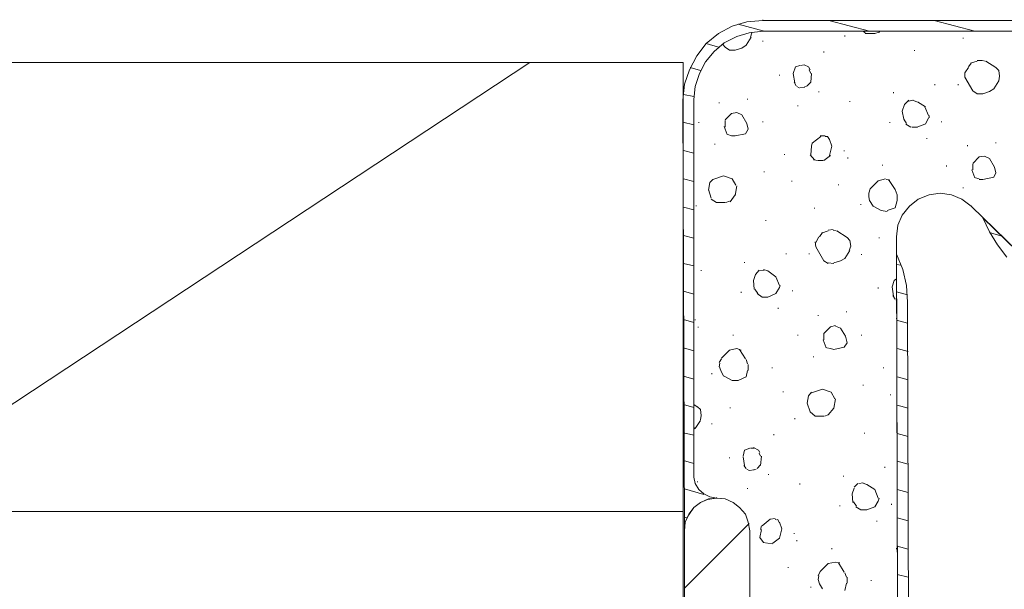
# Model space of a CAD drawing. Units: millimetres. Extents: x 130 to 570, y -34 to 173.
# Drawn here: x 353 to 353, y 117 to 117 of the extents above; entities that cross this region are included whole.
import ezdxf

# ---------------------------------------------------------------- set-up
doc = ezdxf.new("R2010")
doc.units = ezdxf.units.MM
doc.header["$MEASUREMENT"] = 0
doc.layers.get('0').update_dxf_attribs({"lineweight": 18})
doc.layers.add('Layer 1', color=7, linetype='Continuous')

# ---------------------------------------------------------------- blocks, each defined once
blk = doc.blocks.new('CF-085')
at = {"layer": 'Layer 1', "lineweight": 5}
for points in [[(-5.815067415475639, 0.01444299203141064), (-0.7815660706053649, -0.00253487074959402), (-0.5948268492837059, 0.01444299203141064), (-0.4250633320832975, 0.07386011511827029), (-0.2637876669439692, 0.1587407943883701), (-0.1194877059277104, 0.2690871885023736), (-0.00065345975308162, 0.4133871495190871), (0.08422937817631748, 0.5746628146570512), (0.1351586492020971, 0.7444263318574595), (0.1521343533233477, 0.9311677118384178), (0.1521343533233477, 4.020871064321829)], [(-2.615017668880498, 3.783202571973026), (-2.47071770786242, 3.672856177861297), (-2.317929894785991, 3.579485487869453), (-2.156654229645753, 3.503090502001134), (-5.636816046213241, 7.085110860621546)], [(-0.7730782185442848, 0.1247893861463236), (-0.6202904054660365, 0.1417650902671195), (-0.4675025923896072, 0.1926943612933538), (-0.3316926420928183, 0.2605993364399293), (-0.2128583959181896, 0.3624578784919432), (-0.1109998538666304, 0.481292124666572), (-0.03460486799740181, 0.625592085682376), (0.00783655096729774, 0.7698920466995443), (0.02481225508945784, 0.9311677118384178), (0.02481225508945784, 4.020871064321829)], [(-5.636816046213241, 7.085110860621546), (-2.020844279351692, 3.367280551704345)], [(0.02481225508945784, 4.020871064321829), (0.02481225508945784, 0.9311677118384178)], [(-2.326417746844342, 3.579485487869453), (-2.368859165809042, 3.723785448886167)], [(-0.6457561203094855, 3.630414758895688), (-0.5523854303171873, 3.689831881981638)], [(-0.5523854303171873, 3.689831881981638), (-0.5014561592923172, 3.698319734042718)], [(-0.5014561592923172, 3.698319734042718), (-0.4335511841443775, 3.689831881981638)], [(-0.4335511841443775, 3.689831881981638), (-0.399597617240758, 3.655878315077564)], [(-1.706780801133206, 3.503090502001134), (-1.681315086290667, 3.630414758895688)], [(-1.681315086290667, 3.630414758895688), (-1.630385815264887, 3.655878315077564)], [(-1.630385815264887, 3.655878315077564), (-1.562480840116947, 3.638902610957222)], [(-1.562480840116947, 3.638902610957222), (-1.460622298064479, 3.579485487869453)], [(-1.460622298064479, 3.579485487869453), (-1.435158741881239, 3.520068364782139)], [(-1.2823709288039, 3.655878315077564), (-1.27388307674282, 3.655878315077564)], [(-0.7051732433963451, 3.503090502001134), (-0.6797075285547152, 3.579485487869453)], [(-0.6797075285547152, 3.579485487869453), (-0.6457561203094855, 3.630414758895688)], [(-0.399597617240758, 3.655878315077564), (-0.3232047900299193, 3.537044068904299)], [(-2.156654229645753, 3.503090502001134), (-2.148166377585582, 3.503090502001134)], [(-1.706780801133206, 3.460651241695279), (-1.706780801133206, 3.503090502001134)], [(-1.698292949073036, 3.460651241695279), (-1.689802938350837, 3.41820982273058)], [(-1.520039421151338, 3.384256255825596), (-1.443646593943228, 3.460651241695279)], [(-1.443646593943228, 3.460651241695279), (-1.435158741881239, 3.520068364782139)], [(-0.7051732433963451, 3.435185526851376), (-0.7051732433963451, 3.503090502001134)], [(-0.3147169379715677, 3.494602649939599), (-0.3232047900299193, 3.528556216842309)], [(-0.3147169379715677, 3.435185526851376), (-0.3147169379715677, 3.494602649939599)], [(-2.377347017871941, 2.492995092202284), (-2.241537067576061, 2.509972954984653), (-2.122702821402342, 2.560902226010432), (-2.020844279351692, 2.645782905280077), (-1.935961441421384, 2.747641447331636), (-1.885032170393785, 2.874965704225735), (-1.868056466272535, 3.002287802462808), (-1.885032170393785, 3.138099911418442), (-1.935961441421384, 3.256934157591251), (-2.020844279351692, 3.367280551704345)], [(-2.020844279351692, 3.367280551704345), (-2.012356427288793, 3.367280551704345)], [(-1.689802938350837, 3.4097219706695), (-1.596434407019657, 3.37576840376588)], [(-1.596434407019657, 3.384256255825596), (-1.528527273213328, 3.384256255825596)], [(-0.7051732433963451, 3.435185526851376), (-0.6712196764927256, 3.384256255825596)], [(-0.6712196764927256, 3.384256255825596), (-0.5099440113543068, 3.290885565836026)], [(-0.391109765179678, 3.333326984801181), (-0.3486683462140689, 3.367280551704345)], [(-0.3486683462140689, 3.358792699643265), (-0.3232047900299193, 3.435185526851376)], [(0.1521343533233477, 2.934382827313504), (0.02481225508945784, 3.4097219706695)], [(-1.808639343184765, 3.273909861713866), (-1.800151491124595, 3.273909861713866)], [(-1.31632233704822, 3.324839132738736), (-1.307834484985321, 3.324839132738736)], [(-0.5099440113543068, 3.290885565836026), (-0.4590147403276177, 3.290885565836026)], [(-0.4590147403276177, 3.290885565836026), (-0.399597617240758, 3.333326984801181)], [(-0.06007058284176026, 3.273909861713866), (-0.05158273077886122, 3.273909861713866)], [(-0.6033147013447859, 3.214492738627007), (-0.5948268492837059, 3.214492738627007)], [(-1.553992988054958, 3.078680629670918), (-1.545505135994787, 3.078680629670918)], [(-1.036212425735172, 3.019263506582694), (-1.027724573673183, 3.019263506582694)], [(-0.6033147013447859, 2.942870679374129), (-0.5948268492837059, 2.942870679374129)], [(-1.231441657777211, 2.849499989383196), (-1.222953805716131, 2.849499989383196)], [(-1.095629548820213, 2.730665743210386), (-1.061678140578621, 2.82403643320132)], [(-1.061678140578621, 2.832524285262854), (-0.9852831547084833, 2.86647569350581)], [(-0.9852831547084833, 2.874965704225735), (-0.9598195985252431, 2.874965704225735)], [(-0.9598195985252431, 2.86647569350581), (-0.8579610564736839, 2.82403643320132)], [(-0.8579610564736839, 2.832524285262854), (-0.7985439333877338, 2.739153595270556)], [(-1.095629548820213, 2.671248620123526), (-1.095629548820213, 2.739153595270556)], [(-1.095629548820213, 2.662760768061537), (-1.061678140578621, 2.603341486314923)], [(-0.7985439333877338, 2.730665743210386), (-0.7815660706053649, 2.679736472183697)], [(-0.7900539226664449, 2.637295053218997), (-0.7815660706053649, 2.688224324245686)], [(-0.2043683851969007, 2.705200028366937), (-0.1958805331367302, 2.705200028366937)], [(-8.157809565349268, 2.509972954984653), (-2.581064101975969, 2.492995092202284), (-2.759317629895847, 2.569390078070603), (-2.946056851217506, 2.611831497036212), (-3.141286083261363, 2.620319349097292), (-8.157809565349268, 2.637295053218997), (-8.446409487382695, 2.594853634254298), (-8.735007250756823, 2.526948659105903), (-9.015117162068961, 2.433577969114969), (-9.286741379982047, 2.306255870881079), (-9.54987450784192, 2.161955909863002), (-9.787544079519463, 1.983704540601513), (-10.00823686774565, 1.788475308559475), (-10.21195287251957, 1.567782520333287), (-10.29683571044897, 1.440460422098488), (-10.33927605008448, 1.287672609020694), (-10.39869425250144, 0.4218750015788029)], [(-6.324360125735254, 2.501485102923573), (-6.358311533977755, 2.628807201158827)], [(-5.993320943395517, 2.501485102923573), (-6.027272351640747, 2.628807201158827)], [(-5.66227960239739, 2.501485102923573), (-5.6962331693001, 2.628807201158827)], [(-5.331240420056744, 2.501485102923573), (-5.365193986962183, 2.628807201158827)], [(-5.000201237718827, 2.501485102923573), (-5.034152645962237, 2.628807201158827)], [(-4.677649907441079, 2.501485102923573), (-4.7116013156854, 2.628807201158827)], [(-4.346610725103162, 2.501485102923573), (-4.380562133347482, 2.628807201158827)], [(-4.015569384104126, 2.501485102923573), (-4.049522951008655, 2.628807201158827)], [(-3.684530201765298, 2.501485102923573), (-3.718483768668918, 2.628807201158827)], [(-3.353491019425562, 2.492995092202284), (-3.387442427670791, 2.620319349097292)], [(-3.141286083261363, 2.620319349097292), (-3.132798231200283, 2.620319349097292)], [(-3.022451837088553, 2.492995092202284), (-3.056403245332874, 2.620319349097292)], [(-2.699898348149688, 2.492995092202284), (-2.708388358870977, 2.543924363228063)], [(-1.053188129856423, 2.611831497036212), (-1.002258858830643, 2.577877930132592)], [(-1.002258858830643, 2.577877930132592), (-0.908890327500373, 2.560902226010432)], [(-0.908890327500373, 2.560902226010432), (-0.8324953416311445, 2.586365782194127)], [(-0.8324953416311445, 2.586365782194127), (-0.7815660706053649, 2.637295053218997)], [(-2.377347017871941, 2.492995092202284), (-8.157809565349268, 2.509972954984653), (-8.437921635321615, 2.467531536018589), (-8.718031546634663, 2.399626560871104), (-8.98116575382555, 2.306255870881079), (-9.244299961016438, 2.187421624705996), (-9.490456305424956, 2.043121663689737), (-9.71963802504142, 1.873358146489329), (-9.931842961205618, 1.686616766506551), (-10.12707111391937, 1.474411830341898), (-10.18648931633633, 1.372553288291249), (-10.21195287251957, 1.2622068941777), (-10.21195287251957, 1.143372648003526), (-10.17800038494515, 1.033026253890432), (-10.11858326185829, 0.9311677118384178), (-10.033701503259, 0.8547748846307623), (-9.931842961205618, 0.803845613604528), (-9.821496567094798, 0.778379898761079), (-5.815067415475639, 0.778379898761079)], [(-6.027272351640747, 2.492995092202284), (-6.018784499577848, 2.492995092202284)], [(-5.509491789319142, 2.433577969114969), (-5.501003937257153, 2.433577969114969)], [(-4.227774320268324, 2.425090117054799), (-4.219286468207244, 2.425090117054799)], [(-3.336513156645012, 2.492995092202284), (-3.328025304583022, 2.492995092202284)], [(-3.115820368417914, 2.492995092202284), (-3.115820368417914, 2.484507240141204)], [(-3.107332516357744, 2.476019388079669), (-3.064891097393954, 2.450555831897338)], [(-3.073381108112514, 2.459043683958873), (-2.963032555341485, 2.442065821175595)], [(-2.963032555341485, 2.442065821175595), (-2.886639728131556, 2.467531536018589)], [(-2.886639728131556, 2.467531536018589), (-2.869664024010305, 2.492995092202284)], [(-2.581064101975969, 2.492995092202284), (-2.572576249914889, 2.492995092202284)], [(-2.377347017871941, 2.492995092202284), (-2.368859165809042, 2.492995092202284)], [(-2.071773550375653, 2.382648698090099), (-2.037819983472943, 2.476019388079669)], [(-2.037819983472943, 2.476019388079669), (-1.952937145541725, 2.501485102923573)], [(-1.952937145541725, 2.501485102923573), (-1.885032170393785, 2.501485102923573)], [(-1.885032170393785, 2.501485102923573), (-1.825615047307835, 2.476019388079669)], [(-1.825615047307835, 2.476019388079669), (-1.706780801133206, 2.399626560871104)], [(-1.715268653194286, 2.416602264993719), (-1.706780801133206, 2.37416084602811)], [(-1.044700277796252, 2.416602264993719), (-1.036212425735172, 2.416602264993719)], [(-0.6966853913361746, 2.459043683958873), (-0.688197539274185, 2.459043683958873)], [(-5.076594064927846, 2.357185141906859), (-5.068106212868585, 2.357185141906859)], [(-3.913710842051657, 2.340209437784699), (-3.905222989989667, 2.340209437784699)], [(-2.071773550375653, 2.314743722941705), (-2.080261402436733, 2.382648698090099)], [(-2.071773550375653, 2.314743722941705), (-2.020844279351692, 2.221373032951226)], [(-1.723756505256276, 2.280790156037176), (-1.698292949073036, 2.365672993967484)], [(-1.545505135994787, 2.331719427062955), (-1.537017283932798, 2.331719427062955)], [(-6.400752952943364, 2.195909476766621), (-6.392265100881374, 2.195909476766621)], [(-5.704721021361181, 2.263814451915016), (-5.6962331693001, 2.263814451915016)], [(-5.568911071065301, 2.144980205741751), (-5.534957504161682, 2.23835089573223)], [(-5.534957504161682, 2.23835089573223), (-5.467052529013742, 2.280790156037176)], [(-5.467052529013742, 2.280790156037176), (-5.433098962110122, 2.28928016675801)], [(-5.433098962110122, 2.280790156037176), (-5.331240420056744, 2.23835089573223)], [(-5.331240420056744, 2.23835089573223), (-5.271823296970794, 2.144980205741751)], [(-2.980010418123854, 2.280790156037176), (-2.971522566060955, 2.280790156037176)], [(-2.39432488065431, 2.28928016675801), (-2.38583702859323, 2.28928016675801)], [(-2.020844279351692, 2.221373032951226), (-1.952937145541725, 2.178931613986071)], [(-1.868056466272535, 2.170443761924082), (-1.817127195244936, 2.187421624705996)], [(-1.817127195244936, 2.187421624705996), (-1.723756505256276, 2.280790156037176)], [(-0.00065345975308162, 2.23835089573223), (0.01632440302928728, 2.28928016675801)], [(-0.00065345975308162, 2.128004501619591), (-0.00065345975308162, 2.23835089573223)], [(0.01632440302928728, 2.28928016675801), (0.02481225508945784, 2.29776801881909)], [(-5.568911071065301, 2.077075230593811), (-5.568911071065301, 2.144980205741751)], [(-5.568911071065301, 2.077075230593811), (-5.534957504161682, 2.017655948845833)], [(-5.271823296970794, 2.144980205741751), (-5.254847592848634, 2.094050934715517)], [(-5.263335444909714, 2.051609515749908), (-5.254847592848634, 2.102538786775687)], [(-4.677649907441079, 2.119514490898302), (-4.669162055380909, 2.119514490898302)], [(-4.117427926155685, 2.102538786775687), (-4.108940074095514, 2.102538786775687)], [(-3.53174238868796, 2.085563082654437), (-3.52325453662506, 2.085563082654437)], [(-2.589551954037049, 2.085563082654437), (-2.581064101975969, 2.085563082654437)], [(-2.003866416568414, 2.077075230593811), (-1.995378564508243, 2.077075230593811)], [(-1.952937145541725, 2.178931613986071), (-1.910497885237234, 2.170443761924082)], [(-1.910497885237234, 2.170443761924082), (-1.868056466272535, 2.170443761924082)], [(0.00783655096729774, 2.128004501619591), (0.02481225508945784, 2.102538786775687)], [(0.1521343533233477, 1.703594629289375), (0.02481225508945784, 2.178931613986071)], [(-5.526469652099692, 2.026145959566213), (-5.475540381074822, 1.992192392662593)], [(-5.484028233135902, 1.983704540601513), (-5.382169691084343, 1.975216688541343)], [(-5.382169691084343, 1.975216688541343), (-5.314264715935494, 2.000680244724583)], [(-5.305776863874414, 2.000680244724583), (-5.263335444909714, 2.043121663689737)], [(-2.53862268301036, 1.941263121637723), (-2.487693411985489, 1.958238825759883)], [(-2.487693411985489, 1.958238825759883), (-2.41978843683755, 1.949750973697894)], [(-6.511099347055094, 1.890333850610579), (-6.426218667786813, 1.907309554733194)], [(-6.426218667786813, 1.915799565454028), (-6.358311533977755, 1.915799565454028)], [(-6.358311533977755, 1.907309554733194), (-6.307382262951066, 1.890333850610579)], [(-6.298894410890895, 1.881845998550409), (-6.188548016778256, 1.813941023402469)], [(-5.178452606980315, 1.873358146489329), (-5.169964754919235, 1.873358146489329)], [(-3.693018053826378, 1.76301175237669), (-3.667554497643138, 1.881845998550409)], [(-3.667554497643138, 1.881845998550409), (-3.616625226617359, 1.915799565454028)], [(-3.616625226617359, 1.915799565454028), (-3.54023024074904, 1.898821702671659)], [(-3.54023024074904, 1.898821702671659), (-3.44686170941695, 1.839404579585709)], [(-3.260120329435992, 1.907309554733194), (-3.251632477374002, 1.907309554733194)], [(-2.657459087845197, 1.839404579585709), (-2.631993373001748, 1.890333850610579)], [(-2.631993373001748, 1.890333850610579), (-2.53862268301036, 1.949750973697894)], [(-2.41978843683755, 1.949750973697894), (-2.38583702859323, 1.915799565454028)], [(-2.38583702859323, 1.915799565454028), (-2.309442042723092, 1.7969631606201)], [(-1.460622298064479, 1.924287417515108), (-1.452134446003399, 1.924287417515108)], [(-1.375741618795288, 1.881845998550409), (-1.367251608072181, 1.881845998550409)], [(-0.7985439333877338, 1.949750973697894), (-0.7900539226664449, 1.949750973697894)], [(-0.03460486799740181, 1.890333850610579), (-0.02611701593632176, 1.890333850610579)], [(-6.197035868840246, 1.695104618567632), (-6.180060164716267, 1.779987456497485)], [(-6.188548016778256, 1.830916727524629), (-6.180060164716267, 1.779987456497485)], [(-6.027272351640747, 1.737546037533695), (-6.018784499577848, 1.737546037533695)], [(-5.526469652099692, 1.830916727524629), (-5.517981800040431, 1.830916727524629)], [(-4.456957119215801, 1.695104618567632), (-4.380562133347482, 1.76301175237669)], [(-4.380562133347482, 1.76301175237669), (-4.270215739233024, 1.779987456497485)], [(-4.270215739233024, 1.77149960443777), (-4.193822912024913, 1.72905818547307)], [(-4.193822912024913, 1.72905818547307), (-4.159869345120384, 1.627199643421056)], [(-3.684530201765298, 1.720570333411535), (-3.693018053826378, 1.76301175237669)], [(-3.44686170941695, 1.839404579585709), (-3.421395994574411, 1.779987456497485)], [(-3.429883846635491, 1.720570333411535), (-3.412908142512421, 1.779987456497485)], [(-2.682922644028437, 1.695104618567632), (-2.691410496088608, 1.76301175237669)], [(-2.682922644028437, 1.76301175237669), (-2.657459087845197, 1.839404579585709)], [(-2.30095419066383, 1.754521741654946), (-2.309442042723092, 1.788475308559475)], [(-2.30095419066383, 1.695104618567632), (-2.292466338600931, 1.754521741654946)], [(-1.774685776280236, 1.813941023402469), (-1.766197924220066, 1.813941023402469)], [(-1.426668731160859, 1.71208248135), (-1.31632233704822, 1.737546037533695)], [(-1.31632233704822, 1.737546037533695), (-1.239929509838291, 1.71208248135)], [(-6.494123642933843, 1.627199643421056), (-6.434706519846983, 1.593246076516072)], [(-6.290406558828906, 1.601736087238725), (-6.197035868840246, 1.695104618567632)], [(-4.473932823337051, 1.652665358263141), (-4.456957119215801, 1.695104618567632)], [(-4.473932823337051, 1.542316805491202), (-4.473932823337051, 1.644175347541852)], [(-4.202310764085084, 1.499877545186711), (-4.159869345120384, 1.627199643421056)], [(-3.684530201765298, 1.720570333411535), (-3.676042349704218, 1.678128914446381)], [(-3.676042349704218, 1.669641062386665), (-3.58267165971283, 1.635687495482136)], [(-3.58267165971283, 1.644175347541852), (-3.506278832505629, 1.644175347541852)], [(-3.506278832505629, 1.644175347541852), (-3.429883846635491, 1.720570333411535)], [(-2.691410496088608, 1.695104618567632), (-2.657459087845197, 1.644175347541852)], [(-2.657459087845197, 1.644175347541852), (-2.49618342270405, 1.550806816212491)], [(-2.377347017871941, 1.593246076516072), (-2.326417746844342, 1.627199643421056)], [(-2.334907757568359, 1.618711791358157), (-2.309442042723092, 1.695104618567632)], [(-1.486088012907928, 1.644175347541852), (-1.426668731160859, 1.720570333411535)], [(-1.486088012907928, 1.576270372393457), (-1.486088012907928, 1.635687495482136)], [(-1.239929509838291, 1.71208248135), (-1.205975942934671, 1.686616766506551)], [(-1.205975942934671, 1.686616766506551), (-1.205975942934671, 1.661153210324221)], [(-1.197488090872682, 1.601736087238725), (-1.197488090872682, 1.661153210324221)], [(-0.2213462479792696, 1.644175347541852), (-0.2128583959181896, 1.644175347541852)], [(-6.434706519846983, 1.593246076516072), (-6.383777248821204, 1.576270372393457)], [(-6.383777248821204, 1.576270372393457), (-6.341335829855595, 1.584758224455902)], [(-6.341335829855595, 1.576270372393457), (-6.290406558828906, 1.601736087238725)], [(-4.473932823337051, 1.542316805491202), (-4.423003552312181, 1.482899682402978)], [(-4.236262172330314, 1.465923978283092), (-4.193822912024913, 1.499877545186711)], [(-3.786388743816858, 1.525341101369042), (-3.777900891755777, 1.525341101369042)], [(-3.302561748400691, 1.576270372393457), (-3.294073896340521, 1.576270372393457)], [(-2.49618342270405, 1.550806816212491), (-2.436766299619009, 1.542316805491202)], [(-2.445254151680089, 1.550806816212491), (-2.377347017871941, 1.584758224455902)], [(-2.046307835533113, 1.533828953429667), (-2.037819983472943, 1.533828953429667)], [(-1.477598002186639, 1.525341101369042), (-1.486088012907928, 1.576270372393457)], [(-1.477598002186639, 1.533828953429667), (-1.418180879099779, 1.482899682402978)], [(-1.418180879099779, 1.491389693125631), (-1.31632233704822, 1.499877545186711)], [(-1.31632233704822, 1.499877545186711), (-1.2823709288039, 1.508365397246882)], [(-1.2823709288039, 1.508365397246882), (-1.205975942934671, 1.610223939297986)], [(-0.688197539274185, 1.584758224455902), (-0.6797075285547152, 1.584758224455902)], [(-0.5693611344411664, 1.491389693125631), (-0.4675025923896072, 1.499877545186711)], [(-6.477147938811683, 1.491389693125631), (-6.468657928090394, 1.491389693125631)], [(-4.423003552312181, 1.482899682402978), (-4.321145010260622, 1.448948274159568)], [(-4.321145010260622, 1.448948274159568), (-4.236262172330314, 1.465923978283092)], [(-2.581064101975969, 1.474411830341898), (-2.572576249914889, 1.474411830341898)], [(-0.6372682682484054, 1.364065436230169), (-0.6287782575271166, 1.423482559317483)], [(-0.6287782575271166, 1.414994707255948), (-0.611802553405866, 1.448948274159568)], [(-0.611802553405866, 1.448948274159568), (-0.5693611344411664, 1.491389693125631)], [(-0.4675025923896072, 1.491389693125631), (-0.4250633320832975, 1.474411830341898)], [(-0.4250633320832975, 1.482899682402978), (-0.391109765179678, 1.465923978283092)], [(-0.391109765179678, 1.465923978283092), (-0.3656462089964378, 1.414994707255948)], [(-0.3741340610575179, 1.372553288291249), (-0.3656462089964378, 1.414994707255948)], [(-5.933901661648449, 1.330111869327459), (-5.925413809588278, 1.330111869327459)], [(-5.849020982379258, 1.296160461082684), (-5.840533130318178, 1.296160461082684)], [(-5.271823296970794, 1.364065436230169), (-5.263335444909714, 1.364065436230169)], [(-4.50788639024158, 1.304648313142854), (-4.499396379520292, 1.304648313142854)], [(-3.53174238868796, 1.338601880046474), (-3.52325453662506, 1.338601880046474)], [(-3.013961826366355, 1.279184756960523), (-3.005473974305275, 1.279184756960523)], [(-1.732244357316446, 1.27069474623878), (-1.723756505256276, 1.27069474623878)], [(-0.8494732044135134, 1.338601880046474), (-0.840983193693134, 1.338601880046474)], [(-0.6372682682484054, 1.355577584169088), (-0.6202904054660365, 1.330111869327459)], [(-0.611802553405866, 1.321624017265014), (-0.5693611344411664, 1.296160461082684)], [(-0.5778489865022465, 1.304648313142854), (-0.4675025923896072, 1.287672609020694)], [(-0.4675025923896072, 1.287672609020694), (-0.391109765179678, 1.313136165203934)], [(-0.391109765179678, 1.313136165203934), (-0.3741340610575179, 1.364065436230169)], [(-6.247965139865116, 1.228255485934744), (-6.239477287804036, 1.228255485934744)], [(-5.899950253405038, 1.12639694388273), (-5.789603859293308, 1.151860500065061)], [(-5.789603859293308, 1.151860500065061), (-5.713208873422261, 1.12639694388273)], [(-4.193822912024913, 1.168836204186766), (-4.185332901303624, 1.168836204186766)], [(-2.581064101975969, 1.20278977109084), (-2.572576249914889, 1.20278977109084)], [(-1.418180879099779, 1.18581406696959), (-1.40969302703779, 1.18581406696959)], [(-5.959367376492807, 0.990584834926187), (-5.967855228552068, 1.050001958013047)], [(-5.959367376492807, 1.050001958013047), (-5.899950253405038, 1.12639694388273)], [(-5.72169672548425, 1.12639694388273), (-5.67925746517885, 1.100931229038826)], [(-5.68774531723993, 1.09244337697911), (-5.67925746517885, 1.075467672855586)], [(-5.67925746517885, 1.016050549769636), (-5.670767454457561, 1.075467672855586)], [(-4.694625611563239, 1.058489810074127), (-4.686137759503978, 1.058489810074127)], [(-3.913710842051657, 1.041514105952876), (-3.905222989989667, 1.041514105952876)], [(-3.217678910470383, 1.109419081099906), (-3.209191058409303, 1.109419081099906)], [(-3.081868960175413, 0.990584834926187), (-3.039427541208894, 1.08395552491803)], [(-3.039427541208894, 1.08395552491803), (-2.971522566060955, 1.12639694388273)], [(-2.971522566060955, 1.12639694388273), (-2.946056851217506, 1.1348847959429)], [(-2.946056851217506, 1.12639694388273), (-2.844198309166856, 1.08395552491803)], [(-2.844198309166856, 1.08395552491803), (-2.776293334018916, 0.990584834926187)], [(-0.4929683072303277, 1.12639694388273), (-0.4844804551710666, 1.12639694388273)], [(-5.950879524429908, 0.9396555638994979), (-5.959367376492807, 0.9820969828646522)], [(-5.950879524429908, 0.9396555638994979), (-5.891462401343958, 0.8972141449347983)], [(-5.75565029238787, 0.922679859778702), (-5.67925746517885, 1.016050549769636)], [(-5.161476902857245, 0.999072686987267), (-5.152989050797075, 0.999072686987267)], [(-3.081868960175413, 0.922679859778702), (-3.081868960175413, 0.990584834926187)], [(-3.081868960175413, 0.922679859778702), (-3.039427541208894, 0.8632627366904781)], [(-2.776293334018916, 0.990584834926187), (-2.759317629895847, 0.9396555638994979)], [(-2.776293334018916, 0.8972141449347983), (-2.767805481956927, 0.9481434159614874)], [(-2.190607796550282, 0.9651212787434016), (-2.182119944489202, 0.9651212787434016)], [(-1.621897963203807, 0.9481434159614874), (-1.613410111142727, 0.9481434159614874)], [(-1.036212425735172, 0.9311677118384178), (-1.027724573673183, 0.9311677118384178)], [(-0.7730782185442848, 0.1247893861463236), (-0.6202904054660365, 0.1417650902671195), (-0.4675025923896072, 0.1926943612933538), (-0.3316926420928183, 0.2605993364399293), (-0.2128583959181896, 0.3624578784919432), (-0.1109998538666304, 0.481292124666572), (-0.03460486799740181, 0.625592085682376), (0.00783655096729774, 0.7698920466995443), (0.02481225508945784, 0.9311677118384178)], [(-0.09402199108426146, 0.9311677118384178), (-0.0855341390240909, 0.9311677118384178)], [(0.1096929343586481, 0.6425699484656544), (0.02481225508945784, 0.9481434159614874)], [(0.02481225508945784, 0.9311677118384178), (0.03330010714962839, 0.9311677118384178)], [(0.02481225508945784, 0.9311677118384178), (0.03330010714962839, 0.9311677118384178)], [(0.1521343533233477, 0.9311677118384178), (0.1606222053844277, 0.9311677118384178)], [(-5.891462401343958, 0.8972141449347983), (-5.79809171135166, 0.9141920077167125)], [(-5.79809171135166, 0.9057019969963331), (-5.75565029238787, 0.9141920077167125)], [(-5.110547631832375, 0.7698920466995443), (-5.102059779771295, 0.8293091697877681)], [(-5.102059779771295, 0.8208213177266881), (-5.093571927711125, 0.8547748846307623)], [(-5.085081916988926, 0.8632627366904781), (-5.042642656683526, 0.9057019969963331)], [(-5.051130508744606, 0.9057019969963331), (-4.940784114632876, 0.9141920077167125)], [(-4.940784114632876, 0.9057019969963331), (-4.906830547726528, 0.888726292874173)], [(-4.898342695667267, 0.8972141449347983), (-4.872876980824728, 0.8802384408140025)], [(-4.872876980824728, 0.8802384408140025), (-4.838925572580408, 0.8208213177266881)], [(-4.847413424641488, 0.7868677508230686), (-4.847413424641488, 0.8293091697877681)], [(-3.039427541208894, 0.8717505887529224), (-2.988498270184024, 0.837797021847484)], [(-2.988498270184024, 0.8293091697877681), (-2.886639728131556, 0.8208213177266881)], [(-2.886639728131556, 0.8208213177266881), (-2.818734752983616, 0.8462848739090187)], [(-2.818734752983616, 0.8462848739090187), (-2.767805481956927, 0.888726292874173)], [(-8.599197300461853, 0.01444299203141064), (-5.815067415475639, 0.01444299203141064), (-5.713208873422261, 0.02293084409294543), (-5.619838183431781, 0.06537226305764499), (-5.543445356222762, 0.1247893861463236), (-5.484028233135902, 0.2011822133544339), (-5.441586814171202, 0.294552903344913), (-5.433098962110122, 0.3964114453964722), (-5.441586814171202, 0.4897821353864966), (-5.484028233135902, 0.5831506667181312), (-5.543445356222762, 0.6595456525864503), (-5.619838183431781, 0.7274506277348447), (-5.713208873422261, 0.7614041946398284), (-5.815067415475639, 0.778379898761079), (-10.0252125718669, 0.778379898761079)], [(-6.485635790872763, 0.01444299203141064), (-5.730186736204629, 0.7698920466995443)], [(-5.815067415475639, 0.778379898761079), (-5.80657956341274, 0.778379898761079)], [(-5.433098962110122, 0.3879235933344827), (-5.441586814171202, 0.4897821353864966), (-5.484028233135902, 0.5831506667181312), (-5.543445356222762, 0.6595456525864503), (-5.619838183431781, 0.7274506277348447), (-5.713208873422261, 0.7614041946398284), (-5.815067415475639, 0.778379898761079)], [(-5.815067415475639, 0.778379898761079), (-5.80657956341274, 0.778379898761079)], [(-5.322752567997483, 0.7529163425787484), (-5.314264715935494, 0.7529163425787484)], [(-5.110547631832375, 0.7698920466995443), (-5.093571927711125, 0.7444263318574595)], [(-5.085081916988926, 0.7359384797959247), (-5.051130508744606, 0.7104749236135941)], [(-5.051130508744606, 0.7189627756746741), (-4.949271966692137, 0.7019870715516046)], [(-4.940784114632876, 0.7019870715516046), (-4.872876980824728, 0.7189627756746741)], [(-4.872876980824728, 0.7189627756746741), (-4.847413424641488, 0.778379898761079)], [(-4.058010803067916, 0.6425699484656544), (-4.015569384104126, 0.7359384797959247)], [(-4.015569384104126, 0.7359384797959247), (-3.939176556895106, 0.7529163425787484)], [(-3.939176556895106, 0.7614041946398284), (-3.871271581747166, 0.7614041946398284)], [(-3.862781571024968, 0.7529163425787484), (-3.811852300001007, 0.7359384797959247)], [(-3.803364447938108, 0.7274506277348447), (-3.693018053826378, 0.6595456525864503)], [(-2.682922644028437, 0.7189627756746741), (-2.674434791966448, 0.7189627756746741)], [(-1.197488090872682, 0.6086163815615802), (-1.172024534690351, 0.7274506277348447)], [(-1.172024534690351, 0.7274506277348447), (-1.121095263665481, 0.7614041946398284)], [(-1.121095263665481, 0.7614041946398284), (-1.053188129856423, 0.7444263318574595)], [(-1.053188129856423, 0.7444263318574595), (-0.9513317464659821, 0.6850092087710546)], [(-0.7730782185442848, 0.7529163425787484), (-0.7645903664832048, 0.7529163425787484)], [(-0.17041697695349, 0.6850092087710546), (-0.136463410048961, 0.7359384797959247)], [(-0.136463410048961, 0.7359384797959247), (-0.04309272005757236, 0.7953556028827844)], [(-0.04309272005757236, 0.7868677508230686), (0.00783655096729774, 0.803845613604528)], [(0.00783655096729774, 0.803845613604528), (0.01632440302928728, 0.803845613604528)], [(-4.058010803067916, 0.5746628146570512), (-4.058010803067916, 0.6425699484656544)], [(-3.701505905888368, 0.6765213567099746), (-3.684530201765298, 0.625592085682376)], [(-3.701505905888368, 0.5407114064140952), (-3.684530201765298, 0.625592085682376)], [(-3.53174238868796, 0.5831506667181312), (-3.52325453662506, 0.5831506667181312)], [(-3.030939689148724, 0.6765213567099746), (-3.022451837088553, 0.6765213567099746)], [(-1.969915008325003, 0.5491992584751753), (-1.885032170393785, 0.6086163815615802)], [(-1.893520022455775, 0.6086163815615802), (-1.783173628343135, 0.625592085682376)], [(-1.774685776280236, 0.6171042336226602), (-1.698292949073036, 0.5746628146570512)], [(-1.197488090872682, 0.5661749625955164), (-1.197488090872682, 0.6086163815615802)], [(-0.9513317464659821, 0.6850092087710546), (-0.9258660316216236, 0.625592085682376)], [(-0.9343538836836132, 0.5661749625955164), (-0.9258660316216236, 0.625592085682376)], [(-0.1958805331367302, 0.6086163815615802), (-0.17041697695349, 0.6850092087710546)], [(-0.1958805331367302, 0.5407114064140952), (-0.1958805331367302, 0.6086163815615802)], [(-4.966247670815207, 0.5407114064140952), (-4.957759818754127, 0.5407114064140952)], [(-4.380562133347482, 0.5491992584751753), (-4.372074281285492, 0.5491992584751753)], [(-4.058010803067916, 0.5746628146570512), (-4.007081532043046, 0.481292124666572)], [(-4.007081532043046, 0.4728042726059467), (-3.939176556895106, 0.4388528643611718)], [(-3.794876595877028, 0.4473407164227066), (-3.701505905888368, 0.5407114064140952)], [(-1.978402860385174, 0.4982699874489409), (-1.961427156263923, 0.5407114064140952)], [(-1.978402860385174, 0.3879235933344827), (-1.978402860385174, 0.4897821353864966)], [(-1.706780801133206, 0.3454821743697831), (-1.664339382168507, 0.4728042726059467)], [(-1.698292949073036, 0.5746628146570512), (-1.664339382168507, 0.4728042726059467)], [(-1.197488090872682, 0.5661749625955164), (-1.180512386751431, 0.5237335436308168)], [(-1.180512386751431, 0.5152456915701915), (-1.087141696761861, 0.481292124666572)], [(-1.095629548820213, 0.4897821353864966), (-1.019236721613922, 0.4897821353864966)], [(-1.010748869551932, 0.4897821353864966), (-0.9343538836836132, 0.5661749625955164)], [(-0.1958805331367302, 0.5407114064140952), (-0.16192912489241, 0.4897821353864966)], [(-0.16192912489241, 0.4897821353864966), (-0.1279755579887905, 0.4643164205439572)], [(-5.815067415475639, 0.01444299203141064), (-5.713208873422261, 0.02293084409294543), (-5.62832819415307, 0.06537226305764499), (-5.543445356222762, 0.1247893861463236), (-5.484028233135902, 0.2011822133544339), (-5.450074666232283, 0.2860650512833782), (-5.433098962110122, 0.3879235933344827)], [(-5.433098962110122, 0.3879235933344827), (-5.424611110049042, 0.3879235933344827)], [(-5.433098962110122, 0.3879235933344827), (-5.416123257987962, 0.3115286074670731), (-5.382169691084343, 0.2436236323195882), (-5.331240420056744, 0.184206509231819), (-5.263335444909714, 0.1417650902671195), (-5.186940459040486, 0.1247893861463236), (-0.7730782185442848, 0.1247893861463236)], [(-5.433098962110122, 0.3879235933344827), (-5.424611110049042, 0.3879235933344827)], [(-5.433098962110122, 0.3879235933344827), (-5.416123257987962, 0.3115286074670731), (-5.382169691084343, 0.2436236323195882), (-5.331240420056744, 0.184206509231819), (-5.263335444909714, 0.1417650902671195), (-5.186940459040486, 0.1247893861463236)], [(-3.939176556895106, 0.4388528643611718), (-3.888247285868417, 0.4218750015788029)], [(-3.896735137930406, 0.4218750015788029), (-3.854293718964797, 0.4303650123005465)], [(-3.845805866903717, 0.4218750015788029), (-3.803364447938108, 0.4473407164227066)], [(-1.978402860385174, 0.3879235933344827), (-1.935961441421384, 0.3285064702489873)], [(-1.740732209377526, 0.3115286074670731), (-1.706780801133206, 0.3454821743697831)], [(-1.29934663292515, 0.370945730553478), (-1.290858780865889, 0.370945730553478)], [(-0.8155196375089844, 0.4218750015788029), (-0.8070317854488138, 0.4218750015788029)], [(-0.1194877059277104, 0.2690871885023736), (-0.16192912489241, 0.4133871495190871)], [(-5.322752567997483, 0.01444299203141064), (-5.390657543144513, 0.2436236323195882)], [(-4.56730351332935, 0.3369943223100673), (-4.55881350260897, 0.3369943223100673)], [(-3.981617975859805, 0.3369943223100673), (-3.973127965138517, 0.3369943223100673)], [(-1.927473589360304, 0.3285064702489873), (-1.825615047307835, 0.294552903344913)], [(-1.834102899368915, 0.294552903344913), (-1.740732209377526, 0.3115286074670731)], [(-5.246357582127345, 0.1672308051105684), (-5.237869730068084, 0.1672308051105684)], [(-5.186940459040486, 0.1247893861463236), (-5.178452606980315, 0.1247893861463236)], [(-5.186940459040486, 0.1247893861463236), (-5.178452606980315, 0.1247893861463236)], [(-0.7730782185442848, 0.1247893861463236), (-5.186940459040486, 0.1247893861463236)], [(-4.991713385657746, 0.005955139970330592), (-5.025664793902067, 0.1247893861463236)], [(-4.669162055380909, 0.005955139970330592), (-4.694625611563239, 0.1247893861463236)], [(-4.626720636416209, 0.1247893861463236), (-4.609742773632931, 0.1417650902671195)], [(-4.618232784355129, 0.1417650902671195), (-4.524862094363741, 0.2011822133544339)], [(-4.51637424230357, 0.2011822133544339), (-4.46544497127779, 0.2096700654150592)], [(-4.46544497127779, 0.2096700654150592), (-4.397537837468732, 0.2011822133544339)], [(-4.397537837468732, 0.2011822133544339), (-4.363586429224412, 0.1672308051105684)], [(-4.372074281285492, 0.1757186571711937), (-4.338120714380963, 0.1247893861463236)], [(-4.338120714380963, 0.005955139970330592), (-4.372074281285492, 0.1247893861463236)], [(-4.007081532043046, 0.005955139970330592), (-4.041035098947575, 0.1247893861463236)], [(-3.676042349704218, 0.005955139970330592), (-3.709995916608747, 0.1247893861463236)], [(-3.438371698696571, 0.1757186571711937), (-3.429883846635491, 0.1757186571711937)], [(-3.345003167364482, 0.005955139970330592), (-3.378954575609711, 0.1247893861463236)], [(-3.353491019425562, 0.1417650902671195), (-3.345003167364482, 0.1417650902671195)], [(-3.013961826366355, 0.005955139970330592), (-3.047915393269975, 0.1247893861463236)], [(-2.776293334018916, 0.2096700654150592), (-2.767805481956927, 0.2096700654150592)], [(-2.691410496088608, 0.005955139970330592), (-2.716876210931147, 0.1247893861463236)], [(-2.360371313748871, 0.005955139970330592), (-2.39432488065431, 0.1247893861463236)], [(-2.029332131410953, 0.005955139970330592), (-2.063283539656183, 0.1247893861463236)], [(-2.020844279351692, 0.15025294232729), (-2.012356427288793, 0.15025294232729)], [(-1.698292949073036, 0.005955139970330592), (-1.732244357316446, 0.1247893861463236)], [(-1.367251608072181, 0.005955139970330592), (-1.401205174977619, 0.1247893861463236)], [(-1.036212425735172, -0.00253487074959402), (-1.070165992639701, 0.1247893861463236)], [(-1.044700277796252, 0.184206509231819), (-1.036212425735172, 0.184206509231819)], [(-0.7730782185442848, 0.1247893861463236), (-0.7645903664832048, 0.1247893861463236)], [(-0.7136610954574252, 0.005955139970330592), (-0.7391268103017836, 0.1247893861463236)], [(-0.399597617240758, 0.08234796717980508), (-0.4335511841443775, 0.2011822133544339)], [(-5.815067415475639, 0.01444299203141064), (-5.80657956341274, 0.01444299203141064)], [(-5.815067415475639, 0.01444299203141064), (-5.80657956341274, 0.01444299203141064)], [(-5.65379175033631, 0.01444299203141064), (-5.66227960239739, 0.03990654821556028)], [(-0.7815660706053649, -0.00253487074959402), (-0.7730782185442848, -0.00253487074959402)]]:
    blk.add_lwpolyline(points, dxfattribs=at)
blk = doc.blocks.new('PB-007 Montant avec pentures face à face')
h = blk.add_hatch()
h.set_pattern_fill('WOOD1', color=256, scale=15, angle=120, style=0, pattern_type=2)
h.set_pattern_definition([(336.8699, (-886.2396802026778, -421.4007095178913), (-48.48076309845398, 23.97114117833321), [7.5, -67.5]), (326.5651, (-886.8425658856286, -411.3564808838328), (20.49039175088132, -5.490360297625255), [16.77051, -16.77051]), (318.4349, (-880.3473753572616, -407.6064808838328), (27.99036357346829, -18.48077973489104), [9.486839999999972, -37.94732999999989])])
h.paths.add_polyline_path([(0, 57.00032629523776), (114, 57.00032629523776), (114, 51.75032629523776), (0, 51.75032629523776)])
h = blk.add_hatch()
h.set_pattern_fill('WOOD1', color=256, scale=15, style=0, pattern_type=2)
h.set_pattern_definition([(216.8699, (-133219.1128588924, -16116.28772737326), (44.99999876736678, 30.00000184894975), [7.5, -67.5]), (206.5651, (-133210.1128588924, -16120.78772737326), (-14.99998736911361, -15.00001964094571), [16.77051, -16.77051]), (198.4349, (-133210.1128588924, -16128.28772737326), (-30.00000651889442, -14.99997604834062), [9.48684, -37.94733])])
h.paths.add_polyline_path([(22.60000000000582, 51.75032629523776), (1.77635683940025e-15, 51.75032629523776), (1.77635683940025e-15, 49.63399999999092), (7.929999999993015, 49.63399999999092), (7.929999999993015, 46.83999999999651), (0, 46.83999999999651), (0, 10.16000000000349), (7.929999999993015, 10.16000000000349), (7.929999999993015, 7.36600000000908), (0, 7.366000000009084), (-1.77635683940025e-15, 5.25034375489486), (22.60000000000582, 5.25034375489486)])
for p, q in [((0, 55.43348944286117), (0, 49.63399999999092)), ((114, 51.75032629523776), (0, 51.75032629523776))]:
    blk.add_line(p, q)
blk.add_lwpolyline([(0, 51.75032629523776), (0, 57.00032629523776), (114, 57.00032629523776), (114, 51.75032629523776)], close=True)

msp = doc.modelspace()

# ---------------------------------------------------------------- block references
at = {"xscale": -0.03937, "yscale": 0.03937, "zscale": 0.03937, "rotation": 270}
msp.add_blockref('CF-085', (353.3200407914946, 117.0976367902703), dxfattribs=at)
at = {"xscale": -0.03937, "yscale": 0.03937, "zscale": 0.03937}
msp.add_blockref('PB-007 Montant avec pentures face à face', (353.3200407914948, 114.8401610573486), dxfattribs=at)

doc.saveas('drawing.dxf')
